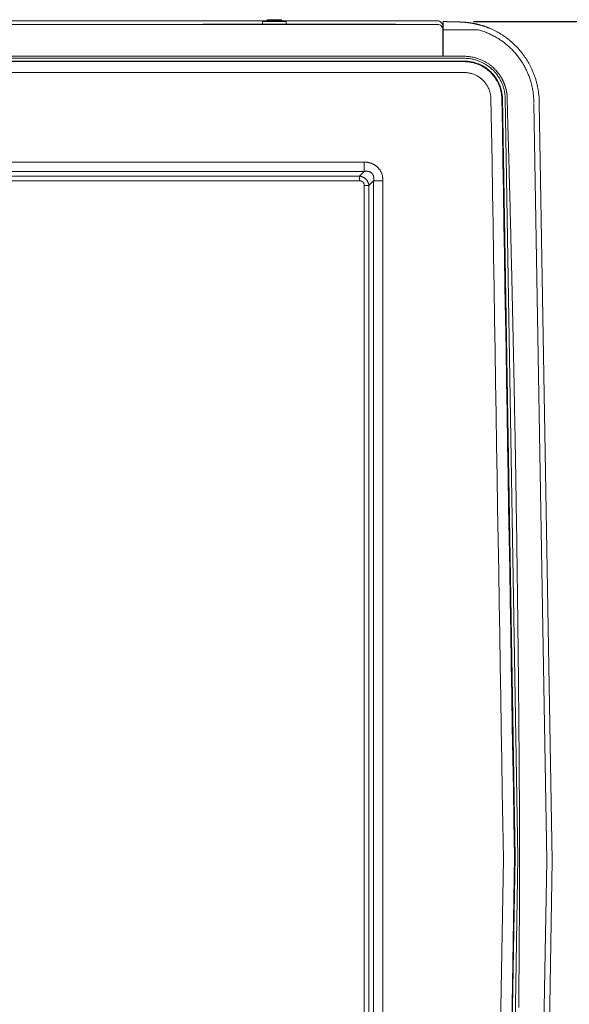
# Model space of a CAD drawing. Units: inches. Extents: x -271 to 431, y -137 to 137.
# Drawn here: x -245 to -220, y -7 to 39 of the extents above; entities that cross this region are included whole.
import ezdxf

# ---------------------------------------------------------------- set-up
doc = ezdxf.new("R2010")
doc.units = ezdxf.units.IN
doc.header["$MEASUREMENT"] = 0
doc.header["$PDMODE"] = 2
doc.header["$PDSIZE"] = 0.03
for name, color, linetype, lineweight in [('ACAD_LAYER_0 [1.2]', 7, 'Continuous', 0), ('Unnamed [1.1]', 7, 'Continuous', 0), ('Unnamed [1]', 7, 'Continuous', 0)]:
    doc.layers.add(name, color=color, linetype=linetype, lineweight=lineweight)
doc.styles.add('CK_TEXT_STYLE_0001', font='times.ttf', dxfattribs={"width": 0.75, "height": 5.5})
doc.styles.add('CK_TEXT_STYLE_0002', font='txt', dxfattribs={"width": 0.75, "height": 5.5})
doc.dimstyles.new('KEYCREATOR_DIMSTYLE', dxfattribs={"dimtxt": 5.5, "dimasz": 5.5, "dimexe": 1.375, "dimexo": 1.375, "dimgap": 1.375, "dimtad": 0, "dimtih": 1, "dimtoh": 1, "dimdec": 4, "dimzin": 4, "dimdsep": 46, "dimlunit": 3, "dimtxsty": 'CK_TEXT_STYLE_0001', "dimsah": 1, "dimcen": 0, "dimadec": 0, "dimazin": 0, "dimtfac": 1, "dimtdec": 4, "dimtofl": 0, "dimtmove": 0, "dimatfit": 3, "dimfxl": 1, "dimtolj": 1, "dimtzin": 0, "dimarcsym": 0})

# ---------------------------------------------------------------- blocks, each defined once
blk = doc.blocks.new('*D4')
at = {"layer": 'Defpoints', "color": 0}
for p in [(-225.767, 38.847), (-225.654, -38.847), (-202.88, -38.847)]:
    blk.add_point(p, dxfattribs=at)
at = {"layer": 'Unnamed [1]', "color": 18, "lineweight": -2, "true_color": 0x000000}
for p, q in [((-224.392, 38.847), (-201.505, 38.847)), ((-202.88, 33.347), (-202.88, 8.949)), ((-202.88, -33.347), (-202.88, -8.359)), ((-224.279, -38.847), (-201.505, -38.847))]:
    blk.add_line(p, q, dxfattribs=at)
at = {"layer": 'Unnamed [1]', "color": 18, "true_color": 0x000000}
for points in [[(-201.963, 33.347), (-203.797, 33.347), (-202.88, 38.847)], [(-203.797, -33.347), (-201.963, -33.347), (-202.88, -38.847)]]:
    blk.add_solid(points, dxfattribs=at)
at = {"layer": 'Unnamed [1]', "color": 18, "lineweight": 0, "true_color": 0x000000, "insert": (-202.88, 0.295), "char_height": 5.5, "attachment_point": 5, "line_spacing_factor": 0.96, "style": 'CK_TEXT_STYLE_0002'}
blk.add_mtext('\\A1;77-5/8\\P{OAW}', dxfattribs=at)

msp = doc.modelspace()

# ---------------------------------------------------------------- linework, layer by layer
at = {"layer": 'ACAD_LAYER_0 [1.2]', "color": 18, "linetype": 'Continuous', "lineweight": 0, "true_color": 0x000000}
for p, q in [((-224.16509, 38.4671348), (-225.8007752, 38.4671348)), ((-221.0008119, 0.0018855), (-221.6004147, 35.0586644)), ((-221.000885, -0.0023858), (-221.6004142, -35.0548574))]:
    msp.add_line(p, q, dxfattribs=at)
msp.add_lwpolyline([(-224.1650899, 38.467138), (-224.1150806, 38.4528393), (-224.0653502, 38.4378143), (-224.0159057, 38.4220676), (-223.9667542, 38.4056042), (-223.9179025, 38.388429), (-223.8693577, 38.3705467), (-223.8211268, 38.3519622), (-223.7732167, 38.3326805), (-223.7256344, 38.3127062), (-223.6783868, 38.2920443), (-223.631481, 38.2706996), (-223.5849239, 38.248677), (-223.5387226, 38.2259813), (-223.4928839, 38.2026173), (-223.4474149, 38.17859), (-223.4023225, 38.1539042), (-223.3576137, 38.1285646), (-223.3132956, 38.1025762), (-223.269375, 38.0759439), (-223.2258589, 38.0486723), (-223.1827544, 38.0207665), (-223.1400684, 37.9922313), (-223.0978078, 37.9630714), (-223.0559797, 37.9332918), (-223.014591, 37.9028974), (-222.9736488, 37.8718928), (-222.9331599, 37.8402831), (-222.8931314, 37.808073), (-222.8535702, 37.7752674), (-222.8144834, 37.7418712), (-222.7758778, 37.7078892), (-222.7377606, 37.6733262), (-222.7001385, 37.6381871), (-222.6630187, 37.6024768), (-222.6264081, 37.5662), (-222.5903137, 37.5293617), (-222.5547424, 37.4919667), (-222.5197013, 37.4540199), (-222.4851973, 37.415526), (-222.4512373, 37.37649), (-222.4178285, 37.3369166), (-222.3849776, 37.2968108), (-222.3526918, 37.2561774), (-222.320978, 37.2150212), (-222.2898716, 37.1733946), (-222.2594048, 37.1313463), (-222.22958, 37.0888756), (-222.2003995, 37.0459819), (-222.1718656, 37.0026645), (-222.1439806, 36.9589229), (-222.116747, 36.9147563), (-222.0901669, 36.8701642), (-222.0642428, 36.8251459), (-222.0389769, 36.7797008), (-222.0143716, 36.7338282), (-221.9902951, 36.6873745), (-221.9666602, 36.640247), (-221.9435356, 36.592537), (-221.9209901, 36.5443357), (-221.8990925, 36.4957345), (-221.8779796, 36.4469814), (-221.8579962, 36.3988377), (-221.8389419, 36.3508574), (-221.820558, 36.3024628), (-221.802797, 36.2535582), (-221.7857202, 36.2042961), (-221.7693797, 36.1548066), (-221.7537869, 36.1051216), (-221.7389428, 36.0552486), (-221.7248488, 36.0051951), (-221.711506, 35.9549685), (-221.6989156, 35.9045764), (-221.6870788, 35.8540261), (-221.6759968, 35.8033251), (-221.6656708, 35.752481), (-221.6561021, 35.7015011), (-221.6472917, 35.650393), (-221.639241, 35.5991641), (-221.631951, 35.5478219), (-221.6254231, 35.4963738), (-221.6196583, 35.4448273), (-221.614658, 35.3931899), (-221.6104232, 35.3414691), (-221.6069553, 35.2896723), (-221.6042553, 35.2378069), (-221.6023245, 35.1858805), (-221.6011641, 35.1339005), (-221.6007753, 35.0818744)], dxfattribs=at)
at = {"layer": 'Unnamed [1.1]', "color": 18, "linetype": 'Continuous', "lineweight": 0, "true_color": 0x000000}
for p, q in [((-233.9590287, 38.8849545), (-270.0607494, 38.8849545)), ((-233.9590231, 38.8849678), (-270.0607487, 38.8849678)), ((-234.1581896, 38.8329659), (-234.1581896, 38.8253058)), ((-234.1581896, 38.8253058), (-234.1581896, 38.7238644)), ((-233.0881918, 38.8629659), (-234.1281896, 38.8629659)), ((-234.1281896, 38.8544546), (-233.0881918, 38.8544546)), ((-233.9458825, 38.916504), (-233.9681904, 38.8629649)), ((-233.96819, 38.8629659), (-233.6081907, 38.8629659)), ((-233.9458824, 38.9165042), (-233.6081907, 38.9165042)), ((-233.6081907, 38.9349658), (-233.9181901, 38.9349658)), ((-233.2981914, 38.9349658), (-233.6081907, 38.9349658)), ((-233.6081907, 38.9165042), (-233.3429123, 38.9165042)), ((-233.6081907, 38.8629659), (-233.3253883, 38.8629659)), ((-233.3429123, 38.9165042), (-233.2704991, 38.9165042)), ((-233.3253883, 38.8629659), (-233.2481915, 38.8629659)), ((-233.248191, 38.8629648), (-233.2704989, 38.9165039)), ((-226.0619007, 38.8849678), (-233.2573543, 38.8849678)), ((-226.0619, 38.8849545), (-233.2573483, 38.8849545)), ((-226.0619, 38.8849545), (-226.0619, 38.8849682)), ((-225.8007969, 38.7023386), (-225.8007755, 38.8480673)), ((-225.0008129, 38.8277647), (-225.8007755, 38.8480673)), ((-270.0695476, 38.7170755), (-226.0619, 38.7170755)), ((-236.9059664, 38.7238846), (-227.9969631, 38.7238693)), ((-225.8119, 38.6349682), (-225.8119, 38.4670892)), ((-225.8119, 38.4670892), (-225.8119, 37.2402416)), ((-225.8007973, 37.2402426), (-225.8007972, 38.4654524)), ((-223.6789438, 38.5500917), (-223.6789447, 38.5501432)), ((-224.8212502, 37.1468657), (-261.6599631, 37.1473569)), ((-224.8294564, 37.0197536), (-261.6599631, 37.0197536)), ((-224.8294557, 36.992434), (-261.6599631, 36.992434)), ((-225.8007973, 37.2402419), (-224.8276131, 37.2402289)), ((-222.4693934, 0.1670043), (-223.0536071, 35.3006937)), ((-222.3416668, 0.1627355), (-222.9258698, 35.2966115)), ((-220.750797, 0.000182), (-221.350797, 35.0801818)), ((-255.4262587, 32.3413525), (-229.4480873, 32.3413525)), ((-229.4480873, 32.3413525), (-229.4480873, 31.9069235)), ((-255.4262587, 31.9069235), (-229.4480873, 31.9069235)), ((-255.2097567, 31.6916685), (-229.6645893, 31.6916685)), ((-255.2097567, 31.4728376), (-229.6645893, 31.4728376)), ((-229.6645893, 31.6916685), (-229.4480873, 31.9069235)), ((-229.6645893, 31.6916685), (-229.6645893, 31.4728376)), ((-229.2308036, 31.2578809), (-229.0155488, 31.4743817)), ((-228.5811199, 31.4743817), (-229.0155488, 31.4743817)), ((-229.0155488, 31.4743817), (-229.0155445, -31.3682671)), ((-228.5811199, 31.4743817), (-228.5811155, -31.368267)), ((-229.4496354, 31.2578809), (-229.4496354, 0.263058)), ((-229.2308036, 31.2578809), (-229.4496354, 31.2578809)), ((-229.2308036, 31.2578809), (-229.2308036, 0.263058)), ((-229.4496354, -31.151765), (-229.4496354, 0.6051966)), ((-229.2308036, -31.151765), (-229.2308036, 0.4342917)), ((-223.59515, -35.3361192), (-223.0109232, 0.0513093)), ((-223.0809468, -35.2209141), (-222.496705, 0.1674189)), ((-223.0536424, -35.2217632), (-222.4693934, 0.1670043)), ((-222.9259135, -35.2258953), (-222.3416668, 0.1627355)), ((-220.750797, 0.000182), (-221.350797, -35.0798179))]:
    msp.add_line(p, q, dxfattribs=at)
at = {"layer": 'Unnamed [1.1]', "color": 18, "linetype": 'Continuous', "lineweight": 0, "true_color": 0x000000, "extrusion": (0, 0, -1)}
for points in [[(234.1581896, 38.8253058), (234.1576132, 38.8309924), (234.155906, 38.8364606), (234.1531337, 38.8415), (234.1494028, 38.8459171)], [(233.0669786, 38.8459171), (233.0632478, 38.8415), (233.0604755, 38.8364606), (233.0587683, 38.8309924), (233.0581918, 38.8253058)], [(236.9059792, 38.7238725), (236.6836062, 38.7238095), (236.461063, 38.7237766), (236.2383823, 38.7237681), (236.0155968, 38.7237784), (235.792739, 38.723802), (235.5698416, 38.7238333), (235.3469372, 38.7238666), (235.1240575, 38.7238965), (234.9012169, 38.7239204), (234.6784115, 38.7239385), (234.4556371, 38.7239511), (234.2328892, 38.7239587), (234.0101633, 38.7239615), (233.7874553, 38.7239599), (233.5647605, 38.7239543), (233.3420746, 38.7239451), (233.1193933, 38.7239324), (232.8967121, 38.7239168), (232.6740266, 38.7238986), (232.4513324, 38.723878), (232.2286262, 38.7238556), (232.0059086, 38.7238319), (231.7831812, 38.7238074), (231.5604458, 38.7237827), (231.3377041, 38.7237585), (231.1149578, 38.7237354), (230.8922085, 38.7237139), (230.6694579, 38.7236947), (230.4467076, 38.7236783), (230.2239595, 38.7236653), (230.0012152, 38.7236564), (229.7784763, 38.7236522), (229.5557445, 38.7236531), (229.3330216, 38.7236599), (229.1103091, 38.7236731), (228.8876089, 38.7236933), (228.6649225, 38.7237212), (228.4422518, 38.7237573), (228.2195982, 38.7238022), (227.9969636, 38.7238565)], [(224.8267351, 36.4903819), (226.3613669, 36.4902451), (227.8959983, 36.4901197), (229.4306294, 36.4900052), (230.9652601, 36.4899011), (232.4998905, 36.4898069), (234.0345205, 36.4897221), (235.5691503, 36.4896462), (237.1037797, 36.4895788), (238.638409, 36.4895192), (240.1730379, 36.4894671), (241.7076666, 36.489422), (243.2422951, 36.4893833), (244.7769234, 36.4893505), (246.3115516, 36.4893232)]]:
    msp.add_lwpolyline(points, dxfattribs=at)
at = {"layer": 'Unnamed [1.1]', "color": 18, "linetype": 'Continuous', "lineweight": 0, "true_color": 0x000000}
for points in [[(-234.1494028, 38.8459171), (-234.1448568, 38.8495422), (-234.1396701, 38.8522358), (-234.1340424, 38.8538945), (-234.1281896, 38.8544546)], [(-233.0881918, 38.8544546), (-233.0823391, 38.8538945), (-233.0767113, 38.8522358), (-233.0715247, 38.8495422), (-233.0669786, 38.8459171)], [(-225.0109614, 38.8279351), (-225.0303461, 38.8284394), (-225.0499069, 38.8289433), (-225.0696097, 38.8294467), (-225.0894209, 38.8299498), (-225.1093065, 38.8304527), (-225.1292328, 38.8309555), (-225.1491658, 38.8314582), (-225.1690725, 38.8319611), (-225.1889382, 38.832464), (-225.2087663, 38.8329671), (-225.2285612, 38.8334703), (-225.248327, 38.8339735), (-225.2680683, 38.8344768), (-225.2877891, 38.8349802), (-225.3074939, 38.8354836), (-225.3271869, 38.8359871), (-225.3468724, 38.8364906), (-225.3665547, 38.8369941), (-225.3862381, 38.8374975), (-225.405927, 38.838001), (-225.4256247, 38.8385045), (-225.4453314, 38.8390079), (-225.4650465, 38.8395113), (-225.484769, 38.8400147), (-225.5044984, 38.840518), (-225.524234, 38.8410213), (-225.543975, 38.8415247), (-225.5637206, 38.842028), (-225.5834703, 38.8425313), (-225.6032232, 38.8430345), (-225.6229787, 38.8435378), (-225.6427361, 38.8440411), (-225.6624946, 38.8445444), (-225.6822535, 38.8450476), (-225.702012, 38.8455509), (-225.7217696, 38.8460542), (-225.7415255, 38.8465575), (-225.7612789, 38.8470607), (-225.7810291, 38.847564), (-225.8007755, 38.8480673)], [(-224.0979967, 38.6933986), (-224.1022333, 38.6945618), (-224.1064854, 38.6957252), (-224.1107535, 38.6968886), (-224.1150382, 38.6980523), (-224.1193402, 38.699216), (-224.1236599, 38.7003799), (-224.1279979, 38.7015439), (-224.1323548, 38.7027079), (-224.1367311, 38.7038721), (-224.1411275, 38.7050364), (-224.1455445, 38.7062007), (-224.1499827, 38.7073651), (-224.1544425, 38.7085296), (-224.1589247, 38.7096941), (-224.1634297, 38.7108587), (-224.1679582, 38.7120233), (-224.1725107, 38.713188), (-224.1770877, 38.7143527), (-224.1816898, 38.7155174), (-224.1863177, 38.7166821), (-224.1909718, 38.7178468), (-224.1956528, 38.7190115), (-224.2003611, 38.7201763), (-224.2050974, 38.7213409), (-224.2098623, 38.7225056), (-224.2146562, 38.7236703), (-224.2194799, 38.7248349), (-224.2243337, 38.7259994), (-224.2292184, 38.7271639), (-224.2341344, 38.7283283), (-224.2390824, 38.7294927), (-224.2440629, 38.730657), (-224.2490765, 38.7318212), (-224.2541237, 38.7329853), (-224.2592051, 38.7341493), (-224.2643212, 38.7353132), (-224.2694728, 38.736477), (-224.2746602, 38.7376407), (-224.2798841, 38.7388042), (-224.2851451, 38.7399676), (-224.2904436, 38.7411308), (-224.2957804, 38.7422939), (-224.3011559, 38.7434569), (-224.3065707, 38.7446197), (-224.3120253, 38.7457823), (-224.3175205, 38.7469447), (-224.3230566, 38.7481069), (-224.3286343, 38.7492689), (-224.3342542, 38.7504308), (-224.3399168, 38.7515924), (-224.3456227, 38.7527538), (-224.3513724, 38.753915), (-224.3571666, 38.7550759), (-224.3630057, 38.7562366), (-224.3688904, 38.757397), (-224.3748212, 38.7585572), (-224.3807987, 38.7597171), (-224.3868234, 38.7608768), (-224.392896, 38.7620362), (-224.3990169, 38.7631953), (-224.4051868, 38.7643541), (-224.4114063, 38.7655125), (-224.4176758, 38.7666707), (-224.423996, 38.7678286), (-224.4303674, 38.7689861), (-224.4367906, 38.7701433), (-224.4432662, 38.7713002), (-224.4497946, 38.7724567), (-224.4563965, 38.7736143), (-224.4630922, 38.7747741), (-224.469882, 38.775936), (-224.4767665, 38.7770997), (-224.4837459, 38.7782649), (-224.4908207, 38.7794316), (-224.4979913, 38.7805993), (-224.5052581, 38.781768), (-224.5126214, 38.7829374), (-224.5200819, 38.7841073), (-224.5276397, 38.7852774), (-224.5352953, 38.7864475), (-224.5430492, 38.7876174), (-224.5509017, 38.7887868), (-224.5588532, 38.7899556), (-224.5669042, 38.7911235), (-224.575055, 38.7922904), (-224.5833083, 38.7934559), (-224.5916757, 38.7946201), (-224.6001712, 38.795783), (-224.6088086, 38.7969446), (-224.6176018, 38.798105), (-224.6265647, 38.7992641), (-224.6357112, 38.800422), (-224.6450552, 38.8015788), (-224.6546105, 38.8027343), (-224.6643911, 38.8038887), (-224.6744109, 38.805042), (-224.6846837, 38.8061941), (-224.6952234, 38.8073451), (-224.706044, 38.8084951), (-224.7171593, 38.809644), (-224.7285831, 38.8107918), (-224.7403295, 38.8119387), (-224.7523807, 38.8130846), (-224.7647759, 38.8142295), (-224.7776141, 38.8153732), (-224.7909944, 38.8165152), (-224.8050158, 38.8176554), (-224.8197775, 38.8187934), (-224.8353784, 38.819929), (-224.8519177, 38.8210618), (-224.8694571, 38.8221915), (-224.8881086, 38.8233164), (-224.908538, 38.8244353), (-224.9314748, 38.8255473), (-224.9576638, 38.8266511), (-224.9897067, 38.8277303), (-225.0291246, 38.8287627), (-225.0694837, 38.8297735), (-225.1098555, 38.8307818), (-225.1508048, 38.8318063), (-225.1925963, 38.8328519), (-225.2350573, 38.8339142), (-225.2780148, 38.834989), (-225.3212961, 38.8360718), (-225.3647281, 38.8371584), (-225.4081382, 38.8382444), (-225.4513534, 38.8393256), (-225.4941999, 38.8403975), (-225.5364798, 38.8414553), (-225.5779715, 38.8424933), (-225.6184522, 38.843506), (-225.6576999, 38.8444879), (-225.6955633, 38.8454352), (-225.7320289, 38.8463475), (-225.7670988, 38.8472248), (-225.8007754, 38.8480673)], [(-224.1642921, 38.7023386), (-224.1706675, 38.7040868), (-224.1770804, 38.7058351), (-224.1835331, 38.7075833), (-224.1900277, 38.7093315), (-224.1965667, 38.7110797), (-224.2031523, 38.7128279), (-224.2097867, 38.7145761), (-224.2164723, 38.7163243), (-224.2232113, 38.7180724), (-224.230006, 38.7198205), (-224.2368587, 38.7215686), (-224.2437716, 38.7233167), (-224.2507471, 38.7250648), (-224.2577874, 38.7268128), (-224.2648947, 38.7285608), (-224.2720714, 38.7303088), (-224.2793198, 38.7320567), (-224.2866421, 38.7338047), (-224.2940405, 38.7355525), (-224.3015175, 38.7373004), (-224.3090752, 38.7390482), (-224.3167159, 38.740796), (-224.3244419, 38.7425438), (-224.3322555, 38.7442915), (-224.340159, 38.7460392), (-224.3481546, 38.7477869), (-224.3562446, 38.7495345), (-224.3644313, 38.7512821), (-224.372717, 38.7530296), (-224.3811039, 38.7547771), (-224.3895943, 38.7565246), (-224.3981906, 38.758272), (-224.4068949, 38.7600194), (-224.4157096, 38.7617667), (-224.4246369, 38.763514), (-224.4336791, 38.7652612), (-224.4428287, 38.7670084), (-224.4520848, 38.7687555), (-224.4614592, 38.7705026), (-224.4709641, 38.7722497), (-224.4806114, 38.7739967), (-224.4904133, 38.7757436), (-224.5003816, 38.7774904), (-224.5105285, 38.7792372), (-224.520866, 38.7809838), (-224.5314061, 38.7827304), (-224.5421608, 38.7844768), (-224.5531422, 38.7862231), (-224.5643622, 38.7879693), (-224.575833, 38.7897153), (-224.5875664, 38.7914612), (-224.5995747, 38.7932069), (-224.6118697, 38.7949524), (-224.6244635, 38.7966978), (-224.6373752, 38.7984429), (-224.6506518, 38.8001879), (-224.6643474, 38.8019325), (-224.6785162, 38.8036769), (-224.6932122, 38.8054208), (-224.7084895, 38.8071643), (-224.7244022, 38.8089074), (-224.7410045, 38.8106499), (-224.7583504, 38.8123918), (-224.7765391, 38.8141331), (-224.7958497, 38.8158732), (-224.8166068, 38.8176117), (-224.8391345, 38.8193482), (-224.8637571, 38.8210821), (-224.8908235, 38.822813), (-224.9217908, 38.824538), (-224.9596591, 38.8262518), (-225.0109614, 38.8279351)], [(-224.0974798, 38.6932558), (-224.103062, 38.6947881), (-224.1086721, 38.6963205), (-224.1143114, 38.697853), (-224.1199811, 38.6993857), (-224.1256826, 38.7009184), (-224.131417, 38.7024513), (-224.1371855, 38.7039842), (-224.1429895, 38.7055172), (-224.1488301, 38.7070502), (-224.1547086, 38.7085833), (-224.1606262, 38.7101164), (-224.1665842, 38.7116496), (-224.1725838, 38.7131827), (-224.1786262, 38.7147159), (-224.1847127, 38.716249), (-224.1908445, 38.7177821), (-224.1970228, 38.7193152), (-224.203249, 38.7208482), (-224.2095242, 38.7223811), (-224.2158496, 38.723914), (-224.2222266, 38.7254468), (-224.2286563, 38.7269795), (-224.23514, 38.7285121), (-224.2416789, 38.7300446), (-224.2482743, 38.7315769), (-224.2549274, 38.7331091), (-224.2616394, 38.7346411), (-224.2684116, 38.736173), (-224.2752452, 38.7377046), (-224.2821415, 38.7392361), (-224.2891017, 38.7407674), (-224.296127, 38.7422985), (-224.3032187, 38.7438293), (-224.3103779, 38.7453599), (-224.3176061, 38.7468903), (-224.3249043, 38.7484204), (-224.3322738, 38.7499502), (-224.3397159, 38.7514797), (-224.3472319, 38.7530089), (-224.3548228, 38.7545378), (-224.36249, 38.7560664), (-224.3702348, 38.7575947), (-224.3780583, 38.7591226), (-224.3859618, 38.7606502), (-224.3939413, 38.7621779), (-224.4019968, 38.7637065), (-224.4101358, 38.7652357), (-224.4183653, 38.7667654), (-224.4266929, 38.7682957), (-224.4351258, 38.7698265), (-224.4436713, 38.7713576), (-224.4523368, 38.772889), (-224.4611295, 38.7744206), (-224.4700568, 38.7759524), (-224.4791259, 38.7774842), (-224.4883443, 38.7790159), (-224.4977192, 38.7805476), (-224.507258, 38.7820791), (-224.5169679, 38.7836104), (-224.5268562, 38.7851413), (-224.5369304, 38.7866718), (-224.5471976, 38.7882019), (-224.5576653, 38.7897314), (-224.5683406, 38.7912602), (-224.5792311, 38.7927883), (-224.5903439, 38.7943157), (-224.6016588, 38.7958426), (-224.6131801, 38.7973695), (-224.6249514, 38.7988965), (-224.6370165, 38.8004235), (-224.6494193, 38.8019505), (-224.6622035, 38.8034777), (-224.6754129, 38.8050049), (-224.6890913, 38.8065322), (-224.7032825, 38.8080597), (-224.7180303, 38.8095873), (-224.7333784, 38.811115), (-224.7492909, 38.8126429), (-224.7658512, 38.8141705), (-224.783282, 38.815697), (-224.8018062, 38.8172217), (-224.8216466, 38.8187437), (-224.8430258, 38.8202624), (-224.8661672, 38.8217771), (-224.8916151, 38.823287), (-224.9208012, 38.8247923), (-224.9553923, 38.8262925), (-225.0008129, 38.8277647)], [(-225.8007972, 38.4654493), (-225.8007972, 38.4749527), (-225.8007972, 38.4843925), (-225.8007972, 38.4937594), (-225.8007972, 38.503044), (-225.8007972, 38.512237), (-225.8007972, 38.5213293), (-225.8007972, 38.5303114), (-225.8007972, 38.5391741), (-225.8007972, 38.5479081), (-225.8007972, 38.5565041), (-225.8007972, 38.5649528), (-225.8007971, 38.5732448), (-225.8007971, 38.5813709), (-225.8007971, 38.5893219), (-225.8007971, 38.5970883), (-225.8007971, 38.6046609), (-225.8007971, 38.6120304), (-225.8007971, 38.6191875), (-225.8007971, 38.6261229), (-225.8007971, 38.6328274), (-225.8007971, 38.6392707), (-225.8007971, 38.6454262), (-225.8007971, 38.6512898), (-225.800797, 38.6568574), (-225.800797, 38.6621249), (-225.800797, 38.6670881), (-225.800797, 38.6717431), (-225.800797, 38.6760857), (-225.800797, 38.6801117), (-225.800797, 38.6838171), (-225.800797, 38.6871977), (-225.800797, 38.6902496), (-225.8007969, 38.6929685), (-225.8007969, 38.6953503), (-225.8007969, 38.697391), (-225.8007969, 38.6990864), (-225.8007969, 38.7004325), (-225.8007969, 38.7014251), (-225.8007969, 38.7020601), (-225.8007969, 38.7023335)], [(-224.098356, 38.6934987), (-224.0773816, 38.6876215), (-224.056452, 38.6816254), (-224.0355675, 38.6755109), (-224.0147285, 38.6692782), (-223.9939356, 38.6629277), (-223.9731891, 38.6564596), (-223.9524895, 38.6498742), (-223.9318373, 38.6431718), (-223.9112328, 38.6363528), (-223.8906766, 38.6294175), (-223.870169, 38.622366), (-223.8497106, 38.6151988), (-223.8293017, 38.6079162), (-223.8089428, 38.6005184), (-223.7886344, 38.5930058), (-223.7683768, 38.5853786), (-223.7481706, 38.5776371), (-223.7280162, 38.5697818), (-223.707914, 38.5618127), (-223.6878644, 38.5537304), (-223.667868, 38.545535), (-223.6479251, 38.5372269), (-223.6280362, 38.5288063), (-223.6082017, 38.5202736)], [(-223.6066898, 38.5196681), (-223.626627, 38.5282589), (-223.6466137, 38.5367326), (-223.6666493, 38.5450892), (-223.6867329, 38.5533285), (-223.7068641, 38.5614503), (-223.7270421, 38.5694545), (-223.7472662, 38.5773409), (-223.7675358, 38.5851095), (-223.7878501, 38.59276), (-223.8082086, 38.6002923), (-223.8286104, 38.6077064), (-223.8490551, 38.6150019), (-223.8695417, 38.6221788), (-223.8900698, 38.629237), (-223.9106386, 38.6361763), (-223.9312474, 38.6429965), (-223.9518956, 38.6496976), (-223.9725825, 38.6562793), (-223.9933074, 38.6627415), (-224.0140696, 38.6690841), (-224.0348685, 38.6753069), (-224.0557033, 38.6814099), (-224.0765735, 38.6873927), (-224.0974782, 38.6932554)], [(-221.7067976, 36.6749446), (-221.7361979, 36.7360446), (-221.7667097, 36.7965792), (-221.7983196, 36.8565328), (-221.8310139, 36.9158898), (-221.864779, 36.9746344), (-221.8996013, 37.032751), (-221.9354673, 37.0902239), (-221.9723634, 37.1470375), (-222.0102759, 37.2031761), (-222.0491913, 37.258624), (-222.0890959, 37.3133656), (-222.1299762, 37.3673852), (-222.1718186, 37.4206672), (-222.2146095, 37.4731959), (-222.2583353, 37.5249555), (-222.3029825, 37.5759305), (-222.3485373, 37.6261052), (-222.3949862, 37.675464), (-222.4423157, 37.723991), (-222.4905121, 37.7716708), (-222.5395437, 37.8184605), (-222.5893787, 37.8643216), (-222.6400033, 37.9092446), (-222.6914039, 37.9532202), (-222.7435668, 37.996239), (-222.7964783, 38.0382914), (-222.8501247, 38.0793682), (-222.9044923, 38.1194599), (-222.9595675, 38.1585571), (-223.0153365, 38.1966505), (-223.0717857, 38.2337305), (-223.1289013, 38.2697879), (-223.1866697, 38.3048131), (-223.2450772, 38.3387968), (-223.3041101, 38.3717296), (-223.3637547, 38.403602), (-223.4239974, 38.4344048), (-223.4848243, 38.4641283), (-223.5462219, 38.4927634), (-223.6081765, 38.5203004)], [(-223.0536071, 35.3006937), (-223.0563832, 35.3574997), (-223.0609917, 35.414201), (-223.0674197, 35.4707388), (-223.0756542, 35.5270547), (-223.085682, 35.5830901), (-223.0974903, 35.6387864), (-223.1110659, 35.694085), (-223.1263959, 35.7489274), (-223.1434672, 35.8032549), (-223.1622668, 35.8570091), (-223.1827817, 35.9101313), (-223.2049988, 35.9625629), (-223.2289017, 36.0142472), (-223.25446, 36.065134), (-223.2816401, 36.1151752), (-223.3104082, 36.1643224), (-223.3407305, 36.2125273), (-223.3725733, 36.2597417), (-223.4059028, 36.3059173), (-223.4406853, 36.3510058), (-223.4768871, 36.394959), (-223.5144744, 36.4377284), (-223.5534135, 36.479266), (-223.5936706, 36.5195233), (-223.6352094, 36.5584548), (-223.6779835, 36.5960259), (-223.7219441, 36.6322049), (-223.7670421, 36.6669597), (-223.8132287, 36.7002586), (-223.8604549, 36.7320696), (-223.9086718, 36.762361), (-223.9578304, 36.7911008), (-224.0078819, 36.8182573), (-224.0587773, 36.8437985), (-224.1104676, 36.8676925), (-224.162904, 36.8899076), (-224.2160358, 36.9104152), (-224.2698051, 36.9292003), (-224.3241523, 36.9462513), (-224.379018, 36.9615565), (-224.4343424, 36.9751043), (-224.4900661, 36.9868831), (-224.5461295, 36.9968811), (-224.602473, 37.0050869), (-224.659037, 37.0114886), (-224.715762, 37.0160747), (-224.7725883, 37.0188336), (-224.8294564, 37.0197536)], [(-224.8276131, 37.2402289), (-224.8079962, 37.2402122), (-224.7873884, 37.239979), (-224.7657862, 37.2394917), (-224.7431864, 37.2387125), (-224.7195854, 37.2376036), (-224.6949801, 37.2361274), (-224.6693669, 37.234246), (-224.6427425, 37.2319219), (-224.6151036, 37.2291171), (-224.5864468, 37.2257941), (-224.5567694, 37.2219148), (-224.5260861, 37.217436), (-224.4944287, 37.2123089), (-224.4618298, 37.2064849), (-224.428322, 37.199915), (-224.3939379, 37.1925504), (-224.35871, 37.1843421), (-224.3226709, 37.1752415), (-224.2858533, 37.1651995), (-224.2482896, 37.1541674), (-224.2100126, 37.1420964), (-224.1708972, 37.1288557), (-224.131154, 37.1144777), (-224.0913184, 37.0991577), (-224.051926, 37.083091), (-224.0135125, 37.066473), (-223.9764285, 37.0494561), (-223.9404754, 37.0320559), (-223.9056218, 37.0143174), (-223.8718507, 36.996289), (-223.8391452, 36.978019), (-223.8074885, 36.9595557), (-223.7768658, 36.9409436), (-223.7472641, 36.9222239), (-223.7186703, 36.9034373), (-223.6910717, 36.8846249), (-223.6644552, 36.8658275), (-223.6388079, 36.8470859), (-223.614117, 36.8284412), (-223.5903694, 36.8099341), (-223.5675523, 36.7916056), (-223.5456527, 36.7734967), (-223.5247126, 36.7557229), (-223.5047199, 36.7383278), (-223.4855804, 36.7212434), (-223.4672, 36.704402), (-223.4494846, 36.6877357), (-223.43234, 36.6711768), (-223.4156721, 36.6546573), (-223.3993868, 36.6381096), (-223.3833899, 36.6214657), (-223.3675874, 36.6046578), (-223.3519084, 36.5876337), (-223.3364337, 36.5704433), (-223.3211803, 36.5530969), (-223.3061458, 36.5355921), (-223.2913278, 36.5179267), (-223.2767238, 36.5000981), (-223.2623313, 36.4821039), (-223.2481478, 36.4639419), (-223.2341711, 36.4456096), (-223.2203985, 36.4271046), (-223.2068277, 36.4084244), (-223.1935173, 36.3896482), (-223.1805274, 36.3708657), (-223.1678576, 36.3520909), (-223.1555078, 36.333338), (-223.1434775, 36.314621), (-223.1317665, 36.2959538), (-223.1203746, 36.2773506), (-223.1093013, 36.2588254), (-223.0985465, 36.2403922), (-223.0881098, 36.222065), (-223.0779908, 36.2038577), (-223.0681865, 36.1857802), (-223.0586913, 36.167838), (-223.0494995, 36.1500367), (-223.0406053, 36.1323817), (-223.032003, 36.1148786), (-223.0236869, 36.0975329), (-223.0156512, 36.0803501), (-223.0078903, 36.0633356), (-223.0003983, 36.046495), (-222.9931695, 36.0298338), (-222.9861984, 36.0133578), (-222.9794798, 35.9970743), (-222.9730086, 35.9809906), (-222.9667797, 35.9651145), (-222.9607882, 35.9494534), (-222.9550289, 35.9340149), (-222.9494968, 35.9188064), (-222.9441869, 35.9038356), (-222.939094, 35.8891099), (-222.9342132, 35.874637), (-222.9295395, 35.8604243), (-222.9250676, 35.8464794), (-222.9207927, 35.8328098), (-222.9167096, 35.819423), (-222.9128133, 35.8063267), (-222.9090987, 35.7935282), (-222.9055608, 35.7810352), (-222.9021946, 35.7688553), (-222.8989949, 35.7569958), (-222.8959568, 35.7454644), (-222.8930751, 35.7342686), (-222.8903523, 35.7234604), (-222.8877861, 35.7130638), (-222.8853649, 35.7030443), (-222.8830768, 35.6933675), (-222.8809102, 35.6839989), (-222.8788533, 35.6749041), (-222.8768942, 35.6660486), (-222.8750214, 35.6573981), (-222.8732229, 35.6489179), (-222.8714871, 35.6405738), (-222.8698024, 35.6323319), (-222.8681628, 35.6241748), (-222.8665676, 35.6161013), (-222.8650166, 35.6081111), (-222.8635092, 35.6002036), (-222.8620452, 35.5923784), (-222.8606241, 35.5846351), (-222.8592457, 35.5769732), (-222.8579094, 35.5693922), (-222.856615, 35.5618919), (-222.8553621, 35.5544715), (-222.8541502, 35.5471308), (-222.8529789, 35.539869), (-222.8518474, 35.5326855), (-222.8507552, 35.5255793), (-222.8497018, 35.51855), (-222.8486864, 35.5115967), (-222.8477086, 35.5047187), (-222.8467677, 35.4979154), (-222.8458631, 35.4911859), (-222.8449942, 35.4845296), (-222.8441604, 35.4779458), (-222.8433612, 35.4714337), (-222.8425959, 35.4649926), (-222.8418639, 35.4586218), (-222.8411646, 35.4523206), (-222.8404974, 35.4460883), (-222.8398618, 35.439924), (-222.8392571, 35.4338273), (-222.8386828, 35.4277972), (-222.8381382, 35.4218331), (-222.8376227, 35.4159343), (-222.8371357, 35.4101), (-222.8366768, 35.4043296), (-222.8362451, 35.3986222), (-222.8358402, 35.3929773), (-222.8354614, 35.3873941), (-222.8351082, 35.3818718), (-222.83478, 35.3764097), (-222.8344761, 35.3710072), (-222.8341959, 35.3656634), (-222.8339389, 35.3603778), (-222.8337045, 35.3551495), (-222.833492, 35.3499778), (-222.8333009, 35.3448621), (-222.8331306, 35.3398016), (-222.8329804, 35.3347956), (-222.8328498, 35.3298433), (-222.8327382, 35.3249441), (-222.8326449, 35.3200973), (-222.8325694, 35.315302), (-222.8325111, 35.3105577), (-222.8324694, 35.3058635)], [(-223.0808991, 35.2998928), (-223.084417, 35.3669273), (-223.0905589, 35.4337871), (-223.0992925, 35.5003758), (-223.1105857, 35.5665974), (-223.1244061, 35.6323554), (-223.1407215, 35.6975537), (-223.1594997, 35.7620961), (-223.1807083, 35.8258864), (-223.2043152, 35.8888282), (-223.2302881, 35.9508254), (-223.2585948, 36.0117817), (-223.2892029, 36.0716009), (-223.3220802, 36.1301868), (-223.3571945, 36.1874431), (-223.3945136, 36.2432737), (-223.4339975, 36.297588), (-223.475576, 36.3503191), (-223.5191714, 36.4014055), (-223.5647059, 36.4507862), (-223.6121016, 36.4983997), (-223.6612807, 36.5441848), (-223.7121653, 36.5880803), (-223.7646778, 36.6300248), (-223.8187403, 36.6699571), (-223.8742749, 36.7078159), (-223.9312038, 36.7435399), (-223.9894493, 36.7770679), (-224.0489336, 36.8083386), (-224.1095787, 36.8372907), (-224.171307, 36.863863), (-224.2340363, 36.8880013), (-224.2976674, 36.9096806), (-224.362097, 36.9288829), (-224.4272217, 36.9455901), (-224.4929379, 36.9597844), (-224.5591424, 36.9714479), (-224.6257316, 36.9805625), (-224.6926021, 36.9871104), (-224.7596506, 36.9910735), (-224.8267736, 36.992434)], [(-222.9258698, 35.2966115), (-222.9276029, 35.3372196), (-222.930164, 35.3778009), (-222.9335549, 35.4183351), (-222.937777, 35.4588017), (-222.9428321, 35.4991805), (-222.9487217, 35.5394509), (-222.9554475, 35.5795928), (-222.9630111, 35.6195856), (-222.9714141, 35.659409), (-222.9806581, 35.6990427), (-222.9907448, 35.7384663), (-223.0016758, 35.7776594), (-223.0134527, 35.8166016), (-223.0260771, 35.8552726), (-223.0395507, 35.893652), (-223.0538751, 35.9317195), (-223.0690518, 35.9694545), (-223.0850826, 36.0068369), (-223.101921, 36.0438724), (-223.1195156, 36.0805673), (-223.1378606, 36.1169025), (-223.1569503, 36.1528589), (-223.1767791, 36.1884172), (-223.1973411, 36.2235582), (-223.2186305, 36.2582627), (-223.2406418, 36.2925115), (-223.2633691, 36.3262854), (-223.2868066, 36.3595652), (-223.3109487, 36.3923317), (-223.3357896, 36.4245658), (-223.3613236, 36.4562481), (-223.3875449, 36.4873595), (-223.4144478, 36.5178808), (-223.4420265, 36.5477928), (-223.4702753, 36.5770763), (-223.4991885, 36.6057121), (-223.5287126, 36.633719), (-223.5587911, 36.6611188), (-223.5894139, 36.687897), (-223.620571, 36.7140388), (-223.6522523, 36.7395297), (-223.6844476, 36.7643551), (-223.7171469, 36.7885003), (-223.75034, 36.8119508), (-223.7840168, 36.8346918), (-223.8181673, 36.8567088), (-223.8527813, 36.8779872), (-223.8878487, 36.8985123), (-223.9233594, 36.9182695), (-223.9593034, 36.9372442), (-223.9956705, 36.9554218), (-224.0324506, 36.9727877), (-224.0696337, 36.9893272), (-224.1072095, 37.0050256), (-224.1451329, 37.0199216), (-224.1833538, 37.0340553), (-224.221855, 37.0474149), (-224.2606191, 37.0599886), (-224.2996289, 37.0717646), (-224.338867, 37.0827309), (-224.3783163, 37.0928758), (-224.4179594, 37.1021873), (-224.4577791, 37.1106538), (-224.4977581, 37.1182632), (-224.537879, 37.1250038), (-224.5781247, 37.1308637), (-224.6184778, 37.1358311), (-224.6589211, 37.1398941), (-224.6994372, 37.143041), (-224.740009, 37.1452597), (-224.7806191, 37.1465386), (-224.8212502, 37.1468657)], [(-223.5838759, 35.2835379), (-223.5857722, 35.3233383), (-223.5889962, 35.363051), (-223.593531, 35.4026382), (-223.5993598, 35.442062), (-223.6064655, 35.4812847), (-223.6148315, 35.5202682), (-223.6244407, 35.5589747), (-223.6352763, 35.5973665), (-223.6473215, 35.6354054), (-223.6605592, 35.6730539), (-223.6749727, 35.7102738), (-223.6905451, 35.7470274), (-223.7072594, 35.7832769), (-223.7250989, 35.8189842), (-223.7440465, 35.8541117), (-223.7640854, 35.8886213), (-223.7851988, 35.9224753), (-223.8073698, 35.9556357), (-223.8305814, 35.9880647), (-223.8548168, 36.0197244), (-223.8800591, 36.0505769), (-223.9062914, 36.0805844), (-223.9334969, 36.1097091), (-223.9616586, 36.1379129), (-223.9907335, 36.1651894), (-224.0206676, 36.1915395), (-224.0514277, 36.2169362), (-224.0829804, 36.241353), (-224.1152923, 36.2647631), (-224.1483303, 36.2871397), (-224.182061, 36.308456), (-224.216451, 36.3286854), (-224.2514671, 36.347801), (-224.2870761, 36.3657762), (-224.3232444, 36.3825842), (-224.359939, 36.3981982), (-224.3971249, 36.412596), (-224.4347619, 36.4257729), (-224.4728081, 36.437729), (-224.5112217, 36.4484642), (-224.5499608, 36.4579783), (-224.5889835, 36.4662714), (-224.6282482, 36.4733432), (-224.6677128, 36.4791938), (-224.7073357, 36.483823), (-224.7470749, 36.4872309), (-224.7868886, 36.4894172), (-224.8267351, 36.4903819)], [(-221.7068637, 36.6749265), (-221.6898923, 36.6383204), (-221.6732564, 36.601363), (-221.6569652, 36.5640746), (-221.6410281, 36.5264754), (-221.6254543, 36.4885857), (-221.6102532, 36.4504256), (-221.595434, 36.4120154), (-221.5810062, 36.3733753), (-221.566979, 36.3345257), (-221.5533618, 36.2954866), (-221.5401638, 36.2562784), (-221.5273944, 36.2169212), (-221.5150628, 36.1774353), (-221.5031785, 36.137841), (-221.4917507, 36.0981585), (-221.4807736, 36.0583839), (-221.4702357, 36.0185026), (-221.4601378, 35.9785183), (-221.4504805, 35.9384344), (-221.4412646, 35.8982548), (-221.4324909, 35.857983), (-221.4241601, 35.8176228), (-221.416273, 35.7771778), (-221.4088303, 35.7366516), (-221.4018328, 35.6960479), (-221.3952812, 35.6553704), (-221.3891762, 35.6146228), (-221.3835186, 35.5738086), (-221.3783092, 35.5329315), (-221.3735487, 35.4919953), (-221.3692378, 35.4510035), (-221.3653773, 35.4099598), (-221.361968, 35.3688679), (-221.3590105, 35.3277315), (-221.3565056, 35.2865541), (-221.3544542, 35.2453395), (-221.3528568, 35.2040913), (-221.3517143, 35.1628132), (-221.3510275, 35.1215088), (-221.350797, 35.0801818)], [(-223.5838759, 35.2835379), (-223.5601538, 33.824347), (-223.5364297, 32.365155), (-223.5127037, 30.9059622), (-223.4889762, 29.4467687), (-223.4652472, 27.9875748), (-223.441517, 26.5283806), (-223.4177857, 25.0691863), (-223.3940535, 23.6099922), (-223.3703206, 22.1507983), (-223.3465872, 20.691605), (-223.3228534, 19.2324123), (-223.2991195, 17.7732205), (-223.2753856, 16.3140298), (-223.2516519, 14.8548404), (-223.2279186, 13.3956524), (-223.2041858, 11.9364661), (-223.1804538, 10.4772816), (-223.1567227, 9.0180992), (-223.1329927, 7.558919), (-223.109264, 6.0997411), (-223.0855367, 4.640566), (-223.0618111, 3.1813936), (-223.0380874, 1.7222242), (-223.0109232, 0.0513093)], [(-223.0808991, 35.2998928), (-223.0567041, 33.8448209), (-223.032509, 32.3897517), (-223.0083138, 30.9346843), (-222.9841186, 29.4796175), (-222.9599233, 28.0245502), (-222.9357279, 26.5694815), (-222.9115324, 25.1144103), (-222.8873369, 23.6593356), (-222.8631412, 22.2042562), (-222.8389454, 20.7491712), (-222.8147494, 19.2940795), (-222.7905533, 17.83898), (-222.7663571, 16.3838717), (-222.7421607, 14.9287536), (-222.7179642, 13.4736245), (-222.6937675, 12.0184835), (-222.6695706, 10.5633295), (-222.6453735, 9.1081615), (-222.6211763, 7.6529783), (-222.5969788, 6.197779), (-222.5727811, 4.7425625), (-222.5485832, 3.2873277), (-222.524385, 1.8320736), (-222.496705, 0.1674189)], [(-222.8324694, 35.3058635), (-222.831443, 35.1758102), (-222.8294837, 35.0457539), (-222.8267828, 34.9157003), (-222.8235317, 34.7856551), (-222.8199219, 34.6556239), (-222.8161443, 34.5256124), (-222.8123338, 34.3956269), (-222.8085161, 34.2656743), (-222.8047046, 34.1357618), (-222.8009124, 34.0058968), (-222.797153, 33.8760863), (-222.793439, 33.7463349), (-222.7897713, 33.6165866), (-222.7861389, 33.4867245), (-222.7825299, 33.3566294), (-222.778933, 33.2261817), (-222.7753363, 33.0952623), (-222.7717294, 32.9637647), (-222.7681113, 32.8316962), (-222.7644859, 32.6991225), (-222.760857, 32.5661101), (-222.7572287, 32.432725), (-222.7536047, 32.2990335), (-222.7499887, 32.1651019), (-222.7463825, 32.0309956), (-222.7427876, 31.8967802), (-222.7392054, 31.7625211), (-222.7356374, 31.6282839), (-222.7320851, 31.4941335), (-222.7285488, 31.3600901), (-222.7250267, 31.2260859), (-222.7215166, 31.0920432), (-222.7180165, 30.9578844), (-222.7145244, 30.8235316), (-222.711038, 30.6889089), (-222.7075566, 30.5539814), (-222.7040804, 30.4187551), (-222.7006097, 30.2832378), (-222.6971447, 30.1474373), (-222.6936857, 30.0113614), (-222.690233, 29.875018), (-222.6867869, 29.7384148), (-222.6833476, 29.6015597), (-222.6799155, 29.4644604), (-222.6764908, 29.3271249), (-222.6730738, 29.1895608), (-222.6696648, 29.051776), (-222.6662641, 28.9137783), (-222.6628719, 28.7755755), (-222.6594886, 28.6371754), (-222.6561143, 28.4985859), (-222.6527495, 28.3598147), (-222.6493943, 28.2208697), (-222.646049, 28.0817586), (-222.642714, 27.9424893), (-222.6393896, 27.8030696), (-222.6360759, 27.6635073), (-222.6327732, 27.52381), (-222.6294818, 27.3839822), (-222.6262017, 27.2440248), (-222.6229329, 27.1039388), (-222.6196755, 26.963725), (-222.6164295, 26.8233843), (-222.6131949, 26.6829177), (-222.6099718, 26.542326), (-222.6067602, 26.4016102), (-222.6035602, 26.2607711), (-222.6003719, 26.1198096), (-222.5971951, 25.9787266), (-222.5940301, 25.8375231), (-222.5908768, 25.6961998), (-222.5877353, 25.5547578), (-222.5846056, 25.4131979), (-222.5814877, 25.271521), (-222.5783818, 25.129728), (-222.5752878, 24.9878198), (-222.5722058, 24.8457973), (-222.5691359, 24.7036613), (-222.566078, 24.5614129), (-222.5630322, 24.4190529), (-222.5599986, 24.2765821), (-222.5569771, 24.1340015), (-222.5539679, 23.991312), (-222.550971, 23.8485144), (-222.5479864, 23.7056098), (-222.5450142, 23.5625988), (-222.5420544, 23.4194826), (-222.539107, 23.2762619), (-222.5361721, 23.1329376), (-222.5332497, 22.9895107), (-222.5303399, 22.8459821), (-222.5274428, 22.7023526), (-222.5245582, 22.5586231), (-222.5216864, 22.4147945), (-222.5188274, 22.2708676), (-222.5159813, 22.1268432), (-222.513148, 21.9827223), (-222.5103277, 21.8385055), (-222.5075205, 21.6941937), (-222.5047264, 21.5497878), (-222.5019455, 21.4052887), (-222.4991778, 21.260697), (-222.4964234, 21.1160137), (-222.4936823, 20.9712397), (-222.4909547, 20.8263756), (-222.4882406, 20.6814225), (-222.4855401, 20.536381), (-222.4828532, 20.391252), (-222.4801799, 20.2460365), (-222.4775205, 20.1007351), (-222.4748748, 19.9553487), (-222.4722431, 19.8098783), (-222.4696253, 19.6643245), (-222.4670215, 19.5186882), (-222.4644318, 19.3729703), (-222.4618562, 19.2271716), (-222.4592949, 19.0812929), (-222.4567478, 18.9353351), (-222.454215, 18.789299), (-222.4516967, 18.6431854), (-222.4491928, 18.4969952), (-222.4467035, 18.3507291), (-222.4442288, 18.2043881), (-222.4417687, 18.057973), (-222.4393234, 17.9114845), (-222.4368928, 17.7649236), (-222.4344771, 17.6182939), (-222.4320758, 17.471614), (-222.4296889, 17.3248869), (-222.4273164, 17.1781126), (-222.4249584, 17.0312913), (-222.4226149, 16.884423), (-222.4202858, 16.7375079), (-222.4179713, 16.590546), (-222.4156713, 16.4435375), (-222.4133859, 16.2964823), (-222.411115, 16.1493806), (-222.4088587, 16.0022325), (-222.4066171, 15.8550381), (-222.4043901, 15.7077974), (-222.4021777, 15.5605106), (-222.3999801, 15.4131777), (-222.3977971, 15.2657988), (-222.3956289, 15.118374), (-222.3934754, 14.9709034), (-222.3913367, 14.8233872), (-222.3892127, 14.6758252), (-222.3871036, 14.5282178), (-222.3850093, 14.3805649), (-222.3829299, 14.2328666), (-222.3808653, 14.0851231), (-222.3788157, 13.9373344), (-222.3767809, 13.7895006), (-222.3747611, 13.6416218), (-222.3727562, 13.4936981), (-222.3707664, 13.3457295), (-222.3687915, 13.1977162), (-222.3668316, 13.0496582), (-222.3648868, 12.9015557), (-222.362957, 12.7534087), (-222.3610424, 12.6052173), (-222.3591428, 12.4569816), (-222.3572584, 12.3087017), (-222.3553891, 12.1603777), (-222.3535349, 12.0120097), (-222.351696, 11.8635977), (-222.3498723, 11.7151418), (-222.3480638, 11.5666422), (-222.3462706, 11.4180989), (-222.3444926, 11.2695119), (-222.3427299, 11.1208815), (-222.3409826, 10.9722077), (-222.3392506, 10.8234905), (-222.3375339, 10.6747301), (-222.3358326, 10.5259266), (-222.3341468, 10.37708), (-222.3324763, 10.2281904), (-222.3308213, 10.0792579), (-222.3291818, 9.9302826), (-222.3275577, 9.7812647), (-222.3259492, 9.6322041), (-222.3243561, 9.4831009), (-222.3227787, 9.3339553), (-222.3212167, 9.1847674), (-222.3196704, 9.0355372), (-222.3181397, 8.8862648), (-222.3166247, 8.7369503), (-222.3151252, 8.5875938), (-222.3136415, 8.4381954), (-222.3121734, 8.2887552), (-222.3107211, 8.1392733), (-222.3092845, 7.9897496), (-222.3078636, 7.8401845), (-222.3064585, 7.6905778), (-222.3050692, 7.5409298), (-222.3036957, 7.3912405), (-222.3023381, 7.2415099), (-222.3009963, 7.0917383), (-222.2996703, 6.9419256), (-222.2983603, 6.792072), (-222.2970662, 6.6421775), (-222.295788, 6.4922422), (-222.2945257, 6.3422663), (-222.2932794, 6.1922498), (-222.2920491, 6.0421928), (-222.2908349, 5.8920953), (-222.2896366, 5.7419576), (-222.2884544, 5.5917796), (-222.2872883, 5.4415615), (-222.2861383, 5.2913033), (-222.2850044, 5.1410051), (-222.2838866, 4.9906671), (-222.282785, 4.8402892), (-222.2816995, 4.6898717), (-222.2806303, 4.5394145), (-222.2795772, 4.3889178), (-222.2785404, 4.2383817), (-222.2775198, 4.0878062), (-222.2765155, 3.9371914), (-222.2755275, 3.7865375), (-222.2745558, 3.6358445), (-222.2736005, 3.4851125), (-222.2726615, 3.3343416), (-222.2717388, 3.1835318), (-222.2708326, 3.0326833), (-222.2699428, 2.8817962), (-222.2690694, 2.7308705), (-222.2682124, 2.5799064), (-222.267372, 2.4289039), (-222.266548, 2.277863), (-222.2657405, 2.126784), (-222.2649496, 1.9756669), (-222.2641752, 1.8245117), (-222.2634174, 1.6733186), (-222.2626762, 1.5220877), (-222.2619516, 1.3708189), (-222.2612436, 1.2195125), (-222.2605523, 1.0681686), (-222.2598776, 0.9167871), (-222.2592197, 0.7653682), (-222.2585784, 0.613912), (-222.2579539, 0.4624186), (-222.2577114, -0.0868691), (-222.258795, -0.3669373), (-222.2599334, -0.6470053), (-222.2611267, -0.927073), (-222.262375, -1.2071405), (-222.2636782, -1.4872077), (-222.2650365, -1.7672747), (-222.2664499, -2.0473414), (-222.2679184, -2.3274078), (-222.2694421, -2.6074738), (-222.2710211, -2.8875396), (-222.2726555, -3.167605), (-222.2743452, -3.4476701), (-222.2760903, -3.7277348), (-222.2778909, -4.0077992), (-222.2797471, -4.2878632), (-222.2816589, -4.5679268), (-222.2836263, -4.8479901), (-222.2856495, -5.1280529), (-222.2877284, -5.4081153), (-222.2898631, -5.6881773), (-222.2920537, -5.9682388), (-222.2943003, -6.2482999), (-222.2966028, -6.5283605), (-222.2989614, -6.8084207)], [(-228.5811199, 31.4743817), (-228.5817198, 31.4958392), (-228.5826956, 31.5172969), (-228.5840565, 31.5387429), (-228.5858113, 31.5601652), (-228.5879693, 31.581552), (-228.5905395, 31.6028911), (-228.593531, 31.6241706), (-228.5969527, 31.6453785), (-228.6008138, 31.6665029), (-228.6051234, 31.6875318), (-228.6098905, 31.7084532), (-228.6151242, 31.7292551), (-228.6208336, 31.7499256), (-228.6270276, 31.7704526), (-228.6337155, 31.7908243), (-228.6409062, 31.8110286), (-228.6486272, 31.8310497), (-228.6568939, 31.8508695), (-228.6656968, 31.8704719), (-228.6750267, 31.8898413), (-228.6848742, 31.9089619), (-228.6952298, 31.9278179), (-228.7060844, 31.9463933), (-228.7174285, 31.9646726), (-228.7292528, 31.9826398), (-228.741548, 32.0002791), (-228.7543047, 32.0175748), (-228.7675135, 32.0345111), (-228.7811652, 32.0510721), (-228.7952504, 32.067242), (-228.8097597, 32.0830051), (-228.8246838, 32.0983456), (-228.840013, 32.1132496), (-228.8557359, 32.127711), (-228.871841, 32.1417258), (-228.8883165, 32.1552898), (-228.9051507, 32.1683991), (-228.9223321, 32.1810494), (-228.9398489, 32.1932367), (-228.9576895, 32.204957), (-228.9758422, 32.216206), (-228.9942953, 32.2269798), (-229.0130371, 32.2372741), (-229.0320561, 32.247085), (-229.0513405, 32.2564084), (-229.0708786, 32.2652401), (-229.0906588, 32.273576), (-229.1106694, 32.2814121), (-229.1308974, 32.2887453), (-229.1513243, 32.2955767), (-229.1719305, 32.3019084), (-229.1926961, 32.3077426), (-229.2136013, 32.3130814), (-229.2346264, 32.317927), (-229.2557516, 32.3222814), (-229.2769571, 32.3261469), (-229.2982251, 32.3295287), (-229.3195451, 32.3324449), (-229.3409089, 32.3349167), (-229.3623078, 32.3369653), (-229.3837336, 32.338612), (-229.4051777, 32.339878), (-229.4266318, 32.3407844), (-229.4480873, 32.3413525)], [(-229.0155488, 31.4743817), (-229.013795, 31.4843392), (-229.0122094, 31.4943684), (-229.0107971, 31.504462), (-229.0095632, 31.5146127), (-229.0085128, 31.5248133), (-229.0076511, 31.5350567), (-229.0069831, 31.5453355), (-229.0065138, 31.5556425), (-229.0062485, 31.5659706), (-229.0061921, 31.5763124), (-229.0063498, 31.5866608), (-229.0067266, 31.5970085), (-229.0073277, 31.6073483), (-229.0081582, 31.6176729), (-229.0092231, 31.6279752), (-229.0105276, 31.6382478), (-229.0120766, 31.6484837), (-229.0138754, 31.6586754), (-229.0159303, 31.668816), (-229.0182526, 31.6788987), (-229.0208552, 31.6889171), (-229.0237506, 31.6988646), (-229.0269515, 31.7087347), (-229.0304707, 31.7185208), (-229.0343207, 31.7282164), (-229.0385144, 31.737815), (-229.0430643, 31.7473101), (-229.0479775, 31.7566918), (-229.0532386, 31.7659374), (-229.0588263, 31.7750208), (-229.0647196, 31.7839161), (-229.0708974, 31.792597), (-229.0773386, 31.8010377), (-229.0840219, 31.8092121), (-229.0909263, 31.8170942), (-229.0980307, 31.8246578), (-229.1053979, 31.8318985), (-229.1130915, 31.8388298), (-229.1210915, 31.8454524), (-229.1293779, 31.8517672), (-229.137931, 31.8577752), (-229.1467306, 31.8634771), (-229.1557569, 31.8688738), (-229.16499, 31.8739662), (-229.1744098, 31.8787551), (-229.1839965, 31.8832415), (-229.1937301, 31.8874261), (-229.2035906, 31.8913098), (-229.2135582, 31.8948934), (-229.2236129, 31.8981779), (-229.2337347, 31.9011641), (-229.2439037, 31.9038529), (-229.2541, 31.9062451), (-229.2643037, 31.9083415), (-229.2745203, 31.9101632), (-229.2847653, 31.9117337), (-229.2950331, 31.9130584), (-229.3053183, 31.9141423), (-229.3156156, 31.9149906), (-229.3259193, 31.9156084), (-229.3362241, 31.916001), (-229.3465245, 31.9161734), (-229.3568151, 31.9161308), (-229.3670903, 31.9158784), (-229.3773448, 31.9154213), (-229.3875731, 31.9147646), (-229.3977698, 31.9139136), (-229.4079293, 31.9128734), (-229.4180463, 31.9116492), (-229.4281153, 31.910246), (-229.4381307, 31.908669), (-229.4480873, 31.9069235)], [(-229.2308036, 31.2578809), (-229.233254, 31.273936), (-229.236181, 31.2899806), (-229.2395864, 31.3059914), (-229.2434716, 31.3219448), (-229.2478382, 31.3378175), (-229.2526877, 31.3535861), (-229.2580216, 31.3692273), (-229.2638416, 31.3847176), (-229.2701491, 31.4000336), (-229.2769458, 31.415152), (-229.2842331, 31.4300493), (-229.2920126, 31.4447021), (-229.3002858, 31.4590872), (-229.3090543, 31.4731809), (-229.3183196, 31.4869601), (-229.3280802, 31.500403), (-229.3383214, 31.5134949), (-229.3490257, 31.526223), (-229.3601754, 31.5385744), (-229.3717528, 31.550536), (-229.3837403, 31.5620951), (-229.3961202, 31.5732387), (-229.4088749, 31.5839539), (-229.4219867, 31.5942278), (-229.4354379, 31.6040474), (-229.449211, 31.6133999), (-229.4632881, 31.6222723), (-229.4776517, 31.6306518), (-229.4922841, 31.6385254), (-229.5071677, 31.6458802), (-229.5222834, 31.6527069), (-229.5376069, 31.6590107), (-229.5531124, 31.6648003), (-229.5687743, 31.6700846), (-229.5845669, 31.6748722), (-229.6004643, 31.679172), (-229.616441, 31.6829928), (-229.6324712, 31.6863433), (-229.6485292, 31.6892322), (-229.6645893, 31.6916685)], [(-229.4496354, 31.2578809), (-229.4490706, 31.263966), (-229.4487556, 31.2700597), (-229.4486842, 31.2761566), (-229.4488502, 31.2822512), (-229.4492473, 31.2883382), (-229.4498695, 31.294412), (-229.4507104, 31.3004671), (-229.451764, 31.3064982), (-229.4530239, 31.3124998), (-229.4544839, 31.3184664), (-229.4561379, 31.3243926), (-229.4579797, 31.330273), (-229.4600031, 31.336102), (-229.4622017, 31.3418742), (-229.4645696, 31.3475843), (-229.4671003, 31.3532266), (-229.4697878, 31.3587959), (-229.4726259, 31.3642866), (-229.4756082, 31.3696932), (-229.4787287, 31.3750104), (-229.4819811, 31.3802327), (-229.4853783, 31.3853481), (-229.4889344, 31.3903466), (-229.4926446, 31.3952253), (-229.4965044, 31.3999814), (-229.5005091, 31.4046121), (-229.5046541, 31.4091146), (-229.5089347, 31.413486), (-229.5133464, 31.4177236), (-229.5178845, 31.4218246), (-229.5225444, 31.4257861), (-229.5273213, 31.4296053), (-229.5322108, 31.4332794), (-229.5372082, 31.4368056), (-229.5423088, 31.4401811), (-229.5475081, 31.443403), (-229.5528013, 31.4464686), (-229.5581839, 31.4493751), (-229.5636512, 31.4521195), (-229.5691986, 31.4546992), (-229.5748215, 31.4571113), (-229.5805152, 31.459353), (-229.586275, 31.4614229), (-229.5920955, 31.4633251), (-229.5979711, 31.4650651), (-229.6038965, 31.4666485), (-229.6098661, 31.4680809), (-229.6158744, 31.4693676), (-229.6219159, 31.4705144), (-229.6279849, 31.4715201), (-229.6340746, 31.4723575), (-229.640178, 31.4729928), (-229.6462882, 31.4733923), (-229.6523981, 31.4735221), (-229.6585008, 31.4733485), (-229.6645893, 31.4728376)]]:
    msp.add_lwpolyline(points, dxfattribs=at)
for centre, radius, start, end in [((-234.1281896, 38.8329659), 0.03, 135, 180), ((-234.1281896, 38.8329659), 0.03, 90, 135), ((-233.9181901, 38.9049658), 0.03, 90.00089877, 157.3806796), ((-233.2981914, 38.9049658), 0.03, 22.61912624, 90.00041773), ((-233.0881918, 38.8329659), 0.03, 45, 90), ((-233.0881918, 38.8329659), 0.03, 0, 45), ((-226.0619, 38.6349682), 0.25, 359.99991783, 90.00015274), ((-226.0619, 38.6349682), 0.25, 45, 90), ((-226.0619, 38.6349682), 0.25, 0, 45), ((-226.0619, 38.4670892), 0.25, 45, 90), ((-226.0619, 38.4670892), 0.25, 0, 45)]:
    msp.add_arc(centre, radius, start, end, dxfattribs=at)
at = {"layer": 'Unnamed [1]', "color": 18, "linetype": 'Continuous', "lineweight": 0, "true_color": 0x000000}
for p, q in [((-233.0581918, 38.8329659), (-233.0581918, 38.7238326)), ((-266.4776137, 37.2407849), (-225.8119, 37.240242))]:
    msp.add_line(p, q, dxfattribs=at)

# ---------------------------------------------------------------- dimensions: what is measured, and where the dimension line sits
at = {"layer": 'Unnamed [1]', "color": 18, "lineweight": 0, "true_color": 0x000000}
dim = msp.add_linear_dim(base=(-202.8799133, -38.8465656), p1=(-225.7670988, 38.8472248), p2=(-225.6541591, -38.8465656), angle=90, text='77-5/8\\P{OAW}', dimstyle='KEYCREATOR_DIMSTYLE', override={"dimlunit": 5, "dimtxsty": 'CK_TEXT_STYLE_0002', "dimfrac": 2}, dxfattribs=at)
dim.commit()
dim.dimension.update_dxf_attribs({"geometry": '*D4', "text_midpoint": (-202.8799133, 0.2951736), "dimtype": 160, "text_rotation": 360})

doc.saveas('drawing.dxf')
